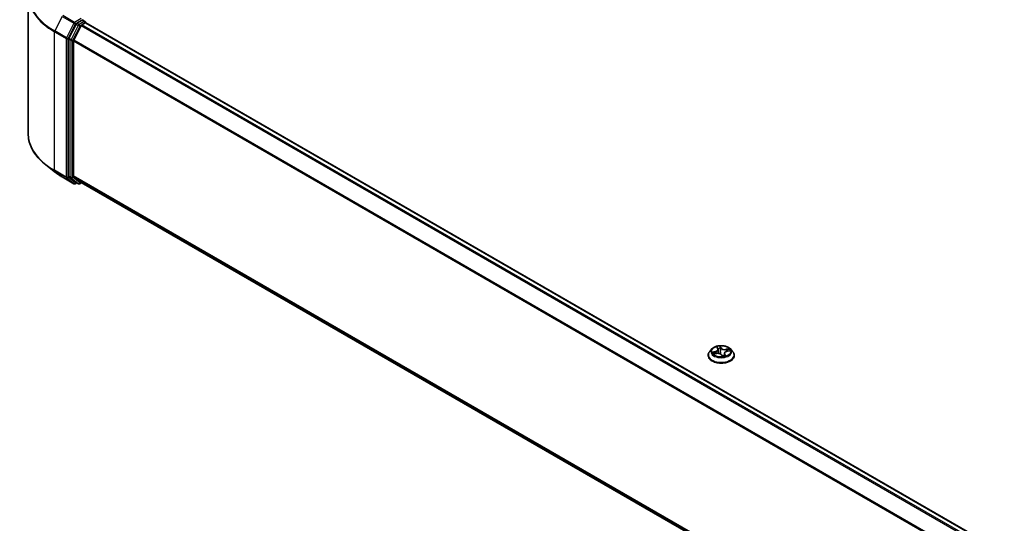
# Model space of a CAD drawing. Units: millimetres. Extents: x 7 to 8073, y 4 to 1690.
# Drawn here: x 40 to 62, y 113 to 124 of the extents above; entities that cross this region are included whole.
import ezdxf

# ---------------------------------------------------------------- set-up
doc = ezdxf.new("R2010")
doc.units = ezdxf.units.MM
doc.header["$LTSCALE"] = 0.5
doc.layers.add('Visible (ISO)', color=7, linetype='Continuous', lineweight=35)
doc.layers.add('Visible Narrow (ISO)', color=7, linetype='Continuous', lineweight=25)

msp = doc.modelspace()

# ---------------------------------------------------------------- linework, layer by layer
at = {"layer": 'Visible (ISO)'}
for p, q in [((40.65764, 124.59888), (40.65764, 121.51393)), ((41.72503, 123.95435), (41.56654, 123.64323)), ((41.8381, 123.92165), (41.6726, 123.59678)), ((41.85861, 124.04028), (41.74132, 123.97257)), ((41.8544, 123.93987), (41.92932, 123.98313)), ((41.87267, 124.0423), (41.9231, 124.01319)), ((41.9381, 123.98721), (41.9381, 123.986)), ((41.94432, 123.98461), (68.80646, 108.47575)), ((41.56162, 123.62471), (41.56162, 120.56932)), ((41.66769, 120.57496), (41.66769, 123.57826)), ((41.23646, 120.6705), (41.04736, 120.8202)), ((41.41513, 120.54993), (41.67676, 120.39887)), ((41.56654, 120.55648), (41.72503, 120.42838)), ((41.6726, 120.56211), (41.8381, 120.42834)), ((41.74132, 120.41883), (41.70676, 120.39887)), ((41.77582, 120.39891), (41.72632, 120.42749)), ((41.80582, 120.39891), (41.84733, 120.42287)), ((41.8394, 120.42745), (68.51482, 105.02639)), ((55.88759, 116.71708), (55.83798, 116.66174)), ((56.00105, 116.75159), (56.01801, 116.72175)), ((56.02274, 116.70748), (56.03212, 116.62005)), ((56.22232, 116.66559), (56.28253, 116.67836)), ((56.29774, 116.71708), (56.34735, 116.66174)), ((55.80266, 116.57342), (55.80266, 116.57674)), ((55.92653, 116.60688), (55.98758, 116.61845)), ((56.09955, 116.58638), (56.11855, 116.55654)), ((56.16259, 116.61799), (56.15641, 116.56035)), ((56.38266, 116.57342), (56.38266, 116.57674))]:
    msp.add_line(p, q, dxfattribs=at)
for centre, start, end in [((41.9081, 123.98721), 0, 60), ((41.69176, 120.42485), 240, 300), ((41.79082, 120.42489), 240, 300)]:
    msp.add_arc(centre, 0.03, start, end, dxfattribs=at)
for centre, major_axis, ratio, start_param, end_param in [((41.74132, 123.94807), (0.015, 0.02598), 0.57735027, 0.78539816, 1.66145621), ((41.8544, 123.91538), (-0.015, -0.02598), 0.57735027, 3.92699082, 4.80304887), ((41.85861, 124.06478), (0.015, -0.02598), 0.57735027, 0.15954809, 0.78539816), ((41.92932, 123.95863), (0.015, 0.02598), 0.57735027, 0, 0.78539816), ((41.58283, 123.63696), (0.015, 0.02598), 0.57735027, 1.66145621, 2.35619449), ((41.6889, 123.5905), (-0.015, -0.02598), 0.57735027, 4.80304887, 5.49778714), ((41.58283, 120.58157), (-0.015, -0.02598), 0.57735027, 5.49778714, 6.19252542), ((41.6889, 120.5872), (-0.015, -0.02598), 0.57735027, 5.49778714, 6.19252542), ((41.74132, 120.45347), (-0.015, -0.02598), 0.57735027, 6.19252542, 6.28318531), ((41.8544, 120.45343), (-0.015, -0.02598), 0.57735027, 6.19252542, 6.28318531), ((56.16141, 116.57622), (-0.04043, -0.02124), 0.06037007, 0.09833816, 0.14278859)]:
    msp.add_ellipse(centre, major_axis=major_axis, ratio=ratio, start_param=start_param, end_param=end_param, dxfattribs=at)
for points, knots in [([(41.85861, 124.04028), (41.86129, 124.04183), (41.86417, 124.04284), (41.86923, 124.04344), (41.87139, 124.04305), (41.87267, 124.0423)], [0.1851472285, 0.1851472285, 0.1851472285, 0.1851472285, 0.1965284229, 0.1965284229, 0.2079096173, 0.2079096173, 0.2079096173, 0.2079096173]), ([(41.04736, 120.8202), (40.99758, 120.8596), (40.95201, 120.9009), (40.87, 120.98673), (40.83357, 121.03125), (40.77053, 121.12289), (40.74392, 121.17001), (40.70106, 121.26609), (40.68481, 121.31507), (40.6631, 121.414), (40.65764, 121.46396), (40.65764, 121.51393)], [1.726057244, 1.726057244, 1.726057244, 1.726057244, 1.852084693, 1.852084693, 1.978112143, 1.978112143, 2.104139592, 2.104139592, 2.230167041, 2.230167041, 2.35619449, 2.35619449, 2.35619449, 2.35619449]), ([(41.23646, 120.6705), (41.2473, 120.66192), (41.25836, 120.65345), (41.28092, 120.63671), (41.29242, 120.62844), (41.31584, 120.61213), (41.32777, 120.60408), (41.35203, 120.58822), (41.36437, 120.5804), (41.38945, 120.56499), (41.4022, 120.5574), (41.41513, 120.54993)], [4.557128063, 4.557128063, 4.557128063, 4.557128063, 4.588180247, 4.588180247, 4.61923243, 4.61923243, 4.650284613, 4.650284613, 4.681336797, 4.681336797, 4.71238898, 4.71238898, 4.71238898, 4.71238898]), ([(56.29774, 116.71708), (56.28547, 116.73077), (56.26989, 116.74278), (56.23312, 116.76346), (56.2117, 116.77196), (56.16573, 116.78439), (56.14119, 116.78831), (56.09146, 116.79133), (56.06627, 116.79045), (56.01753, 116.78396), (55.99399, 116.77836), (55.95072, 116.76275), (55.93102, 116.75273), (55.90424, 116.73356), (55.89527, 116.72565), (55.88759, 116.71708)], [1.71368348, 1.71368348, 1.71368348, 1.71368348, 2.03469641, 2.03469641, 2.36912501, 2.36912501, 2.70220246, 2.70220246, 3.0335159, 3.0335159, 3.36525181, 3.36525181, 3.69922977, 3.69922977, 3.90014291, 3.90014291, 3.90014291, 3.90014291]), ([(56.02274, 116.70748), (56.02263, 116.70847), (56.02248, 116.70945), (56.0221, 116.7114), (56.02186, 116.71237), (56.02131, 116.71429), (56.02099, 116.71525), (56.02028, 116.71714), (56.01988, 116.71808), (56.019, 116.71993), (56.01853, 116.72085), (56.01801, 116.72175)], [1.298020223, 1.298020223, 1.298020223, 1.298020223, 1.349084785, 1.349084785, 1.400149348, 1.400149348, 1.45121391, 1.45121391, 1.502278472, 1.502278472, 1.553343034, 1.553343034, 1.553343034, 1.553343034]), ([(56.22232, 116.66559), (56.2159, 116.66422), (56.20974, 116.66243), (56.19822, 116.65804), (56.19287, 116.65545), (56.18324, 116.64955), (56.17897, 116.64625), (56.17174, 116.63904), (56.16879, 116.63512), (56.16445, 116.62683), (56.16307, 116.62244), (56.16259, 116.61799)], [3.15904595, 3.15904595, 3.15904595, 3.15904595, 3.39039799, 3.39039799, 3.62175003, 3.62175003, 3.85310208, 3.85310208, 4.08445412, 4.08445412, 4.31580617, 4.31580617, 4.31580617, 4.31580617]), ([(55.83798, 116.66174), (55.83351, 116.65676), (55.82941, 116.6516), (55.82202, 116.64097), (55.81872, 116.6355), (55.813, 116.62429), (55.81057, 116.61854), (55.80665, 116.60685), (55.80516, 116.60089), (55.80317, 116.58888), (55.80266, 116.58281), (55.80266, 116.57674)], [3.900142909, 3.900142909, 3.900142909, 3.900142909, 3.995656232, 3.995656232, 4.091169554, 4.091169554, 4.186682876, 4.186682876, 4.282196199, 4.282196199, 4.377709521, 4.377709521, 4.377709521, 4.377709521]), ([(55.80266, 116.57342), (55.80266, 116.55554), (55.80738, 116.5377), (55.82566, 116.50353), (55.83956, 116.48727), (55.87543, 116.45778), (55.8977, 116.44467), (55.94809, 116.42327), (55.97623, 116.41501), (56.03539, 116.40412), (56.06639, 116.40149), (56.12822, 116.40207), (56.15902, 116.40528), (56.21746, 116.41724), (56.24506, 116.42599), (56.29436, 116.44834), (56.31603, 116.46193), (56.351, 116.49277), (56.36435, 116.51003), (56.37925, 116.54294), (56.38266, 116.55817), (56.38266, 116.57342)], [4.37770952, 4.37770952, 4.37770952, 4.37770952, 4.6774201, 4.6774201, 4.98983108, 4.98983108, 5.31432412, 5.31432412, 5.64005206, 5.64005206, 5.96480253, 5.96480253, 6.28915739, 6.28915739, 6.61399149, 6.61399149, 6.93978888, 6.93978888, 7.26370393, 7.26370393, 7.51930217, 7.51930217, 7.51930217, 7.51930217]), ([(56.09955, 116.58638), (56.09615, 116.59172), (56.09143, 116.59661), (56.0799, 116.6052), (56.07309, 116.6089), (56.058, 116.61492), (56.04971, 116.61723), (56.03237, 116.6203), (56.02331, 116.62105), (56.00523, 116.62095), (55.9962, 116.62009), (55.98758, 116.61845)], [1.58824962, 1.58824962, 1.58824962, 1.58824962, 1.89542757, 1.89542757, 2.20260552, 2.20260552, 2.50978346, 2.50978346, 2.81696141, 2.81696141, 3.12413936, 3.12413936, 3.12413936, 3.12413936]), ([(56.11855, 116.55654), (56.11866, 116.55635), (56.11882, 116.55615), (56.11918, 116.55577), (56.1194, 116.55559), (56.11985, 116.55528), (56.12009, 116.55516), (56.12053, 116.55498), (56.12073, 116.55493), (56.12107, 116.55486), (56.1212, 116.55484), (56.1213, 116.55484)], [0.02500270787, 0.02500270787, 0.02500270787, 0.02500270787, 0.02641336104, 0.02641336104, 0.02782401421, 0.02782401421, 0.02923466738, 0.02923466738, 0.03064532055, 0.03064532055, 0.03205597372, 0.03205597372, 0.03205597372, 0.03205597372]), ([(56.12157, 116.55484), (56.12555, 116.55522), (56.1295, 116.55568), (56.1373, 116.55675), (56.14116, 116.55736), (56.14878, 116.55873), (56.15253, 116.55948), (56.1599, 116.56113), (56.16351, 116.56203), (56.17059, 116.56394), (56.17405, 116.56496), (56.17742, 116.56604)], [6.112688676, 6.112688676, 6.112688676, 6.112688676, 6.181251093, 6.181251093, 6.24981351, 6.24981351, 6.318375927, 6.318375927, 6.386938344, 6.386938344, 6.455500761, 6.455500761, 6.455500761, 6.455500761]), ([(56.38266, 116.57674), (56.38266, 116.58281), (56.38216, 116.58888), (56.38017, 116.60089), (56.37868, 116.60685), (56.37476, 116.61854), (56.37233, 116.62429), (56.36661, 116.6355), (56.36331, 116.64097), (56.35592, 116.6516), (56.35182, 116.65676), (56.34735, 116.66174)], [1.236116868, 1.236116868, 1.236116868, 1.236116868, 1.33163019, 1.33163019, 1.427143513, 1.427143513, 1.522656835, 1.522656835, 1.618170157, 1.618170157, 1.71368348, 1.71368348, 1.71368348, 1.71368348])]:
    msp.add_open_spline(points, degree=3, knots=knots, dxfattribs=at)
at = {"layer": 'Visible Narrow (ISO)'}
for p, q in [((41.41384, 124.12577), (41.24834, 123.8009)), ((41.41384, 124.12577), (41.67547, 123.97472)), ((41.69176, 123.99294), (41.43013, 124.144)), ((41.67547, 123.97472), (41.50997, 123.64985)), ((41.54748, 123.63133), (41.71298, 123.9562)), ((41.77452, 123.92577), (41.61603, 123.61466)), ((41.65354, 123.59614), (41.81203, 123.90725)), ((41.83739, 124.07702), (41.69176, 123.99294)), ((41.71298, 123.9562), (41.74132, 123.97257)), ((41.72503, 123.95435), (41.77452, 123.92577)), ((41.79082, 123.94399), (41.74132, 123.97257)), ((41.9081, 124.0117), (41.79082, 123.94399)), ((41.81203, 123.90725), (41.83859, 123.92258)), ((41.8381, 123.92165), (68.69881, 108.41361)), ((68.72274, 108.42743), (41.8544, 123.93987)), ((41.85861, 124.04028), (41.9081, 124.0117)), ((41.92932, 123.98313), (68.79766, 108.47068)), ((41.24342, 123.78238), (41.50505, 123.63133)), ((41.24342, 120.69743), (41.24342, 123.78238)), ((41.50997, 123.64985), (41.24834, 123.8009)), ((41.50505, 123.63133), (41.50505, 120.54638)), ((41.54748, 120.54638), (41.54748, 123.63133)), ((41.56162, 123.62471), (41.61112, 123.59614)), ((41.61603, 123.61466), (41.56654, 123.64323)), ((41.61112, 123.59614), (41.61112, 120.54075)), ((41.65354, 120.54075), (41.65354, 123.59614)), ((41.66769, 123.57826), (68.51567, 108.07757)), ((68.52338, 108.09447), (41.6726, 123.59678)), ((41.50505, 120.54638), (41.24342, 120.69743)), ((41.24834, 120.68459), (41.50997, 120.53354)), ((41.41384, 120.55082), (41.24834, 120.68459)), ((41.67547, 120.39976), (41.41384, 120.55082)), ((41.50997, 120.53354), (41.67547, 120.39976)), ((41.71298, 120.41261), (41.54748, 120.54638)), ((41.61112, 120.54075), (41.56162, 120.56932)), ((41.56654, 120.55648), (41.61603, 120.5279)), ((41.61603, 120.5279), (41.77452, 120.3998)), ((41.81203, 120.41264), (41.65354, 120.54075)), ((68.51482, 105.07476), (41.66769, 120.57496)), ((41.6726, 120.56211), (68.51482, 105.06476)), ((41.73254, 120.4239), (41.71298, 120.41261)), ((41.77452, 120.3998), (41.72503, 120.42838)), ((41.83859, 120.42797), (41.81203, 120.41264)), ((68.51482, 105.02653), (41.8381, 120.42834)), ((55.98935, 116.76613), (56.01367, 116.72337)), ((56.08999, 116.73869), (56.0631, 116.78094)), ((56.06841, 116.76053), (56.08532, 116.73397)), ((56.08532, 116.73397), (56.0785, 116.66473)), ((56.27089, 116.72288), (56.19681, 116.70884)), ((56.19837, 116.70238), (56.24494, 116.71121)), ((56.19837, 116.70238), (56.19975, 116.65852)), ((56.22336, 116.66478), (56.29654, 116.6803)), ((55.96197, 116.66169), (55.88879, 116.64617)), ((55.91444, 116.60358), (55.98851, 116.61762)), ((55.91768, 116.64551), (55.96369, 116.65527)), ((55.96369, 116.65527), (55.96512, 116.6142)), ((56.09534, 116.58778), (56.12223, 116.54553)), ((56.16693, 116.59848), (56.16329, 116.562)), ((56.16693, 116.59848), (56.18222, 116.57159)), ((56.19598, 116.56034), (56.17166, 116.6031))]:
    msp.add_line(p, q, dxfattribs=at)
for centre, major_axis, ratio, start_param, end_param in [((42.65764, 124.61456), (-1.99305, 0), 0.57735027, 5.65304806, 7.06858347), ((42.65764, 124.59888), (-2, 0), 0.57735027, 0, 0.78539816), ((41.69176, 123.96845), (-0.015, -0.02598), 0.57735027, 3.92699082, 4.80304887), ((41.69176, 123.96845), (-0.02673, 0.01362), 0.07392213, 0.95337534, 2.52417167), ((41.69176, 123.96845), (0.015, -0.02598), 0.57735027, 0.78539816, 2.35619449), ((41.79082, 123.9195), (-0.015, -0.02598), 0.57735027, 3.92699082, 4.80304887), ((41.79082, 123.9195), (-0.02673, 0.01362), 0.07392213, 0.95337534, 2.52417167), ((41.79082, 123.9195), (0.015, -0.02598), 0.57735027, 0.78539816, 2.35619449), ((41.9081, 123.98721), (0.015, 0.02598), 0.57735027, 0, 0.78539816), ((41.9081, 123.98721), (0.015, -0.02598), 0.57735027, 1.07991365, 2.35619449), ((41.9081, 123.98721), (0.03, 0), 0.57735027, 6.2130617, 6.28318531), ((41.26464, 123.79463), (0.015, 0.02598), 0.57735027, 1.66145621, 2.35619449), ((41.52627, 123.64358), (-0.015, -0.02598), 0.57735027, 4.80304887, 5.49778714), ((41.52627, 123.64358), (-0.03, 0), 0.57735027, 0.78539816, 2.35619449), ((41.52627, 123.64358), (0.02673, -0.01362), 0.07392213, 4.094968, 5.66576432), ((41.63233, 123.60838), (-0.015, -0.02598), 0.57735027, 4.80304887, 5.49778714), ((41.63233, 123.60838), (-0.03, 0), 0.57735027, 0.78539816, 2.35619449), ((41.63233, 123.60838), (0.02673, -0.01362), 0.07392213, 4.094968, 5.66576432), ((42.65764, 121.51393), (-2, 0), 0.57735027, 0, 0.78539816), ((42.65764, 121.49825), (1.99305, 0), 0.57735027, 3.7717299, 3.92699082), ((42.65764, 121.26892), (-1.759, 0), 0.57735027, 0.63013725, 0.78539816), ((41.26464, 120.70968), (-0.015, -0.02598), 0.57735027, 5.49778714, 6.19252542), ((41.43013, 120.57591), (-0.015, -0.02598), 0.57735027, 6.19252542, 6.28318531), ((41.52627, 120.55863), (0.03, 0), 0.57735027, 3.92699082, 5.49778714), ((41.52627, 120.55863), (-0.015, -0.02598), 0.57735027, 5.49778714, 6.19252542), ((41.52627, 120.55863), (-0.01886, -0.02333), 0.8131434, 0.12734403, 1.69814035), ((41.63233, 120.55299), (0.03, 0), 0.57735027, 3.92699082, 5.49778714), ((41.63233, 120.55299), (-0.015, -0.02598), 0.57735027, 5.49778714, 6.19252542), ((41.63233, 120.55299), (-0.01886, -0.02333), 0.8131434, 0.12734403, 1.69814035), ((41.69176, 120.42485), (-0.01886, -0.02333), 0.8131434, 0.12734403, 1.69814035), ((41.69176, 120.42485), (-0.015, -0.02598), 0.57735027, 6.19252542, 6.28318531), ((41.69176, 120.42485), (0.015, -0.02598), 0.57735027, 0, 0.78539816), ((41.79082, 120.42489), (-0.01886, -0.02333), 0.8131434, 0.12734403, 1.69814035), ((41.79082, 120.42489), (-0.015, -0.02598), 0.57735027, 6.19252542, 6.28318531), ((41.79082, 120.42489), (0.015, -0.02598), 0.57735027, 0, 0.78539816), ((56.09266, 116.6558), (-0.23092, 0), 0.57735027, 5.8056187, 9.90234457), ((55.93251, 116.70798), (0.08542, 0), 0.57735027, 5.06452173, 6.60041147), ((55.93251, 116.70426), (0.0904, 0), 0.57735027, 5.06452173, 6.34508866), ((56.09266, 116.66323), (-0.20601, 0), 0.57735027, 4.85638392, 5.23775296), ((56.00784, 116.74867), (-0.00473, -0.00161), 0.31867441, 0.49378701, 1.17890914), ((56.01367, 116.71928), (0.00435, 0.00247), 0.77575693, 0, 1.15533565), ((56.09266, 116.64056), (0.16122, 0), 0.57735027, 1.72557561, 2.05665014), ((56.06374, 116.7599), (0.00483, 0.00129), 0.33659611, 4.52897981, 5.92416198), ((56.0685, 116.73178), (0.00498, 0.00039), 0.15969951, 0.34177439, 1.69719751), ((56.07382, 116.66409), (0.00498, 0.00039), 0.15965761, 0.34177195, 1.6928179), ((56.08999, 116.73461), (-0.00422, -0.00268), 0.76639575, 4.25857887, 5.74210873), ((56.17017, 116.75197), (-0.0904, 0), 0.57735027, 0.35213275, 1.88802249), ((56.17017, 116.7557), (-0.08542, 0), 0.57735027, 0.35213275, 1.88802249), ((56.25282, 116.61849), (-0.08542, 0), 0.57735027, 5.06452173, 6.60041147), ((56.19681, 116.70476), (0.00093, -0.00491), 0.25469168, 1.01825751, 2.50178738), ((56.22336, 116.66069), (-0.00104, 0.00489), 0.28161006, 5.63755527, 6.28318531), ((56.22911, 116.68691), (-0.00454, 0.00208), 0.34490475, 3.8583147, 5.21373783), ((56.09266, 116.64056), (0.16122, 0), 0.57735027, 0.32715132, 0.51457964), ((56.24649, 116.70884), (-0.00313, 0.0039), 0.06684489, 3.91785495, 5.31303712), ((56.09266, 116.66323), (0.20601, 0), 0.57735027, 0.14399494, 0.52536398), ((56.09266, 116.58564), (-0.28677, 0), 0.57735027, 5.8056187, 9.90234457), ((56.09266, 116.57674), (-0.29, 0), 0.57735027, 0, 3.14159265), ((56.09266, 116.57342), (0.29, 0), 0.57735027, 3.14159265, 6.28318531), ((56.09266, 116.66323), (-0.20601, 0), 0.57735027, 0.14399494, 0.52536398), ((55.9194, 116.64316), (-0.00179, -0.00467), 0.51498164, 4.3928084, 5.78799057), ((55.9378, 116.62842), (-0.00422, -0.00269), 0.5803328, 4.7501536, 6.10557672), ((56.09266, 116.64056), (-0.16122, 0), 0.57735027, 0.15477928, 0.3395138), ((55.96197, 116.65761), (0.00104, -0.00489), 0.28161006, 1.01243275, 2.49596262), ((55.98851, 116.61354), (-0.00093, 0.00491), 0.25469168, 5.64338003, 6.28318531), ((56.01516, 116.57077), (0.08542, 0), 0.57735027, 0.35213275, 1.88802249), ((56.09534, 116.5837), (0.00422, 0.00268), 0.76639575, 0, 1.11698621), ((56.12159, 116.55983), (-0.00029, -0.00499), 0.96995704, 0, 0.15350448), ((56.09266, 116.66323), (0.20601, 0), 0.57735027, 4.85638392, 5.23775296), ((56.25282, 116.61476), (-0.0904, 0), 0.57735027, 6.22128195, 6.60041147), ((56.17166, 116.59902), (-0.00435, -0.00247), 0.77575693, 4.2969283, 5.78045817), ((56.17749, 116.57105), (-0.00002, -0.005), 0.95203534, 0.28846013, 1.6836423)]:
    msp.add_ellipse(centre, major_axis=major_axis, ratio=ratio, start_param=start_param, end_param=end_param, dxfattribs=at)
msp.add_ellipse((56.09266, 116.66323), major_axis=(0.21415, 0), ratio=0.57735027, dxfattribs=at)
for points, knots in [([(56.00651, 116.74666), (56.00598, 116.74828), (56.00527, 116.74984), (56.00312, 116.75367), (56.00151, 116.7558), (55.9982, 116.75942), (55.99653, 116.76096), (55.99302, 116.76377), (55.99118, 116.76504), (55.98935, 116.76613)], [0, 0, 0, 0, 0.0059340385, 0.0059340385, 0.0154285, 0.0154285, 0.0237449879, 0.0237449879, 0.0323943032, 0.0323943032, 0.0323943032, 0.0323943032]), ([(55.98935, 116.76613), (55.99073, 116.7648), (55.99213, 116.76337), (55.99482, 116.76039), (55.9961, 116.75884), (55.99866, 116.75544), (55.99992, 116.75356), (56.00105, 116.75159)], [-0.0323943032, -0.0323943032, -0.0323943032, -0.0323943032, -0.0237449879, -0.0237449879, -0.0154285, -0.0154285, -0.0062786758, -0.0062786758, -0.0062786758, -0.0062786758]), ([(56.0631, 116.78094), (56.06279, 116.7791), (56.06247, 116.77699), (56.06195, 116.77172), (56.06181, 116.76845), (56.06228, 116.76269), (56.06263, 116.76038), (56.06328, 116.75806)], [-0.0003383294, -0.0003383294, -0.0003383294, -0.0003383294, 0.0102009359, 0.0102009359, 0.0236501899, 0.0236501899, 0.0320559737, 0.0320559737, 0.0320559737, 0.0320559737]), ([(56.06841, 116.76053), (56.06767, 116.76244), (56.06705, 116.76437), (56.06566, 116.76928), (56.065, 116.77217), (56.06394, 116.77704), (56.06352, 116.77906), (56.0631, 116.78094)], [-0.0320559737, -0.0320559737, -0.0320559737, -0.0320559737, -0.0236501899, -0.0236501899, -0.0102009359, -0.0102009359, 0.0003383294, 0.0003383294, 0.0003383294, 0.0003383294]), ([(56.06328, 116.75806), (56.0644, 116.7541), (56.06536, 116.74991), (56.06689, 116.74129), (56.06746, 116.73687), (56.06781, 116.73252)], [-0.0289828459, -0.0289828459, -0.0289828459, -0.0289828459, -0.0145850634, -0.0145850634, 0, 0, 0, 0]), ([(56.06781, 116.73252), (56.0687, 116.72124), (56.06959, 116.70996), (56.07137, 116.6874), (56.07226, 116.67612), (56.07316, 116.66484)], [-0.0687798542, -0.0687798542, -0.0687798542, -0.0687798542, -0.0343899271, -0.0343899271, 0, 0, 0, 0]), ([(56.07318, 116.73242), (56.0728, 116.7372), (56.07219, 116.74207), (56.07058, 116.75155), (56.06958, 116.75617), (56.06841, 116.76053)], [0, 0, 0, 0, 0.0145850634, 0.0145850634, 0.0289828459, 0.0289828459, 0.0289828459, 0.0289828459]), ([(56.07316, 116.66484), (56.07443, 116.64872), (56.07647, 116.63269), (56.08022, 116.61233), (56.08111, 116.60786), (56.08209, 116.6034)], [-0.0982412545, -0.0982412545, -0.0982412545, -0.0982412545, -0.0491206273, -0.0491206273, -0.0352533279, -0.0352533279, -0.0352533279, -0.0352533279]), ([(56.0785, 116.66473), (56.07761, 116.67601), (56.07673, 116.68729), (56.07495, 116.70986), (56.07406, 116.72114), (56.07318, 116.73242)], [0, 0, 0, 0, 0.0343899271, 0.0343899271, 0.0687798542, 0.0687798542, 0.0687798542, 0.0687798542]), ([(56.08754, 116.59946), (56.08628, 116.60536), (56.08516, 116.61129), (56.0815, 116.63295), (56.07965, 116.6488), (56.0785, 116.66473)], [0.0305300647, 0.0305300647, 0.0305300647, 0.0305300647, 0.0491206273, 0.0491206273, 0.0982412545, 0.0982412545, 0.0982412545, 0.0982412545]), ([(56.24494, 116.71121), (56.24118, 116.7082), (56.23777, 116.70478), (56.2319, 116.69739), (56.22944, 116.69341), (56.22755, 116.68929)], [0, 0, 0, 0, 0.014491423, 0.014491423, 0.0289828459, 0.0289828459, 0.0289828459, 0.0289828459]), ([(56.233, 116.68637), (56.23473, 116.69011), (56.23697, 116.69372), (56.24234, 116.70041), (56.24546, 116.70349), (56.24891, 116.7062)], [-0.0289828459, -0.0289828459, -0.0289828459, -0.0289828459, -0.014491423, -0.014491423, 0, 0, 0, 0]), ([(56.27089, 116.72288), (56.26859, 116.72208), (56.26626, 116.72119), (56.2617, 116.71929), (56.25946, 116.71829), (56.2547, 116.71606), (56.25217, 116.71482), (56.24806, 116.71277), (56.24649, 116.71198), (56.24494, 116.71121)], [-0.0323943032, -0.0323943032, -0.0323943032, -0.0323943032, -0.0237449879, -0.0237449879, -0.0154285, -0.0154285, -0.0059340385, -0.0059340385, 0, 0, 0, 0]), ([(56.24891, 116.7062), (56.25032, 116.70731), (56.25171, 116.70847), (56.2553, 116.71147), (56.25745, 116.71329), (56.26145, 116.71651), (56.26331, 116.71794), (56.26708, 116.7206), (56.26899, 116.72183), (56.27089, 116.72288)], [0, 0, 0, 0, 0.0059340385, 0.0059340385, 0.0154285, 0.0154285, 0.0237449879, 0.0237449879, 0.0323943032, 0.0323943032, 0.0323943032, 0.0323943032]), ([(56.29654, 116.6803), (56.29334, 116.68048), (56.29012, 116.68043), (56.28289, 116.67963), (56.27895, 116.67871), (56.27475, 116.67694), (56.27428, 116.67673), (56.27381, 116.67651)], [-0.0003383294, -0.0003383294, -0.0003383294, -0.0003383294, 0.0102009359, 0.0102009359, 0.0236501899, 0.0236501899, 0.0253888555, 0.0253888555, 0.0253888555, 0.0253888555]), ([(56.28253, 116.67836), (56.28393, 116.67866), (56.28534, 116.67892), (56.29, 116.67969), (56.29329, 116.68006), (56.29654, 116.6803)], [-0.0148156029, -0.0148156029, -0.0148156029, -0.0148156029, -0.0102009359, -0.0102009359, 0.0003383294, 0.0003383294, 0.0003383294, 0.0003383294]), ([(55.91768, 116.64551), (55.91546, 116.6457), (55.9131, 116.64591), (55.90676, 116.64635), (55.90271, 116.64653), (55.89532, 116.64652), (55.89204, 116.64641), (55.88879, 116.64617)], [-0.0320559737, -0.0320559737, -0.0320559737, -0.0320559737, -0.0236501899, -0.0236501899, -0.0102009359, -0.0102009359, 0.0003383294, 0.0003383294, 0.0003383294, 0.0003383294]), ([(55.88879, 116.64617), (55.89198, 116.64599), (55.89521, 116.64556), (55.90244, 116.64417), (55.90638, 116.64308), (55.91242, 116.64108), (55.91465, 116.64026), (55.91668, 116.6395)], [-0.0003383294, -0.0003383294, -0.0003383294, -0.0003383294, 0.0102009359, 0.0102009359, 0.0236501899, 0.0236501899, 0.0320559737, 0.0320559737, 0.0320559737, 0.0320559737]), ([(55.93159, 116.60784), (55.92961, 116.60807), (55.92767, 116.60801), (55.92388, 116.60744), (55.92202, 116.60694), (55.91825, 116.60554), (55.91634, 116.60464), (55.91444, 116.60358)], [0.0068643118, 0.0068643118, 0.0068643118, 0.0068643118, 0.0154285, 0.0154285, 0.0237449879, 0.0237449879, 0.0323943032, 0.0323943032, 0.0323943032, 0.0323943032]), ([(55.91444, 116.60358), (55.91674, 116.60438), (55.91907, 116.6051), (55.92311, 116.60617), (55.92482, 116.60656), (55.92653, 116.60688)], [-0.0323943032, -0.0323943032, -0.0323943032, -0.0323943032, -0.0237449879, -0.0237449879, -0.0173723542, -0.0173723542, -0.0173723542, -0.0173723542]), ([(55.91668, 116.6395), (55.92016, 116.63818), (55.92336, 116.63639), (55.92901, 116.63193), (55.93144, 116.62924), (55.93337, 116.62621)], [-0.0289828459, -0.0289828459, -0.0289828459, -0.0289828459, -0.0145850634, -0.0145850634, 0, 0, 0, 0]), ([(55.93608, 116.63076), (55.93395, 116.6341), (55.93127, 116.63707), (55.92505, 116.64203), (55.92152, 116.64403), (55.91768, 116.64551)], [0, 0, 0, 0, 0.0145850634, 0.0145850634, 0.0289828459, 0.0289828459, 0.0289828459, 0.0289828459]), ([(56.15685, 116.56453), (56.15123, 116.56301), (56.14555, 116.56204), (56.13468, 116.56173), (56.12951, 116.56229), (56.12454, 116.56368), (56.11958, 116.56506), (56.11484, 116.56727), (56.11016, 116.5703), (56.10984, 116.57051), (56.10952, 116.57072)], [0.0880584187, 0.0880584187, 0.0880584187, 0.0880584187, 0.1070104848, 0.1070104848, 0.1243422808, 0.1243422808, 0.1243422808, 0.1416740768, 0.1416740768, 0.1429471054, 0.1429471054, 0.1429471054, 0.1429471054]), ([(56.11499, 116.56214), (56.11771, 116.5609), (56.12052, 116.55986), (56.1234, 116.55906), (56.12825, 116.5577), (56.13326, 116.55702), (56.13828, 116.55693)], [-0.1336129419, -0.1336129419, -0.1336129419, -0.1336129419, -0.1243422808, -0.1243422808, -0.1243422808, -0.108715988, -0.108715988, -0.108715988, -0.108715988]), ([(56.11855, 116.55654), (56.11864, 116.55639), (56.11873, 116.55625), (56.11967, 116.55462), (56.12033, 116.55283), (56.12139, 116.54917), (56.12181, 116.5474), (56.12223, 116.54553)], [-0.0250027079, -0.0250027079, -0.0250027079, -0.0250027079, -0.0236501899, -0.0236501899, -0.0102009359, -0.0102009359, 0.0003383294, 0.0003383294, 0.0003383294, 0.0003383294]), ([(56.12223, 116.54553), (56.12254, 116.54737), (56.12286, 116.549), (56.12338, 116.55207), (56.12352, 116.55334), (56.12305, 116.55456), (56.1227, 116.55482), (56.12205, 116.55485)], [-0.0003383294, -0.0003383294, -0.0003383294, -0.0003383294, 0.0102009359, 0.0102009359, 0.0236501899, 0.0236501899, 0.0320559737, 0.0320559737, 0.0320559737, 0.0320559737]), ([(56.18222, 116.57159), (56.18074, 116.5716), (56.17933, 116.57097), (56.17695, 116.56867), (56.17595, 116.56718), (56.17506, 116.5653)], [0, 0, 0, 0, 0.014491423, 0.014491423, 0.02659317, 0.02659317, 0.02659317, 0.02659317]), ([(56.17882, 116.56625), (56.17935, 116.56624), (56.18006, 116.56619), (56.18221, 116.56588), (56.18382, 116.56553), (56.18713, 116.56452), (56.1888, 116.56391), (56.19231, 116.56237), (56.19415, 116.56143), (56.19598, 116.56034)], [0, 0, 0, 0, 0.0059340385, 0.0059340385, 0.0154285, 0.0154285, 0.0237449879, 0.0237449879, 0.0323943032, 0.0323943032, 0.0323943032, 0.0323943032]), ([(56.19598, 116.56034), (56.1946, 116.56167), (56.1932, 116.56292), (56.19051, 116.5652), (56.18923, 116.56624), (56.18662, 116.56827), (56.18531, 116.56924), (56.18344, 116.57064), (56.18278, 116.57114), (56.18222, 116.57159)], [-0.0323943032, -0.0323943032, -0.0323943032, -0.0323943032, -0.0237449879, -0.0237449879, -0.0154285, -0.0154285, -0.0059340385, -0.0059340385, 0, 0, 0, 0])]:
    msp.add_open_spline(points, degree=3, knots=knots, dxfattribs=at)
for points in [[(56.00956, 116.73662), (56.00859, 116.74006), (56.00757, 116.74343), (56.00651, 116.74666)], [(56.22755, 116.68929), (56.2237, 116.68088), (56.21984, 116.67248), (56.21599, 116.66408)], [(56.22359, 116.66585), (56.22673, 116.67269), (56.22987, 116.67953), (56.233, 116.68637)], [(55.93337, 116.62621), (55.93679, 116.62085), (55.94021, 116.61548), (55.94363, 116.61012)], [(55.94864, 116.61107), (55.94445, 116.61764), (55.94027, 116.6242), (55.93608, 116.63076)], [(56.03443, 116.61977), (56.03287, 116.63036), (56.03097, 116.64086), (56.02877, 116.65127)], [(56.12205, 116.55485), (56.12189, 116.55486), (56.12173, 116.55486), (56.12157, 116.55484)], [(56.17742, 116.56604), (56.17788, 116.56619), (56.17835, 116.56626), (56.17882, 116.56625)]]:
    msp.add_open_spline(points, degree=3, dxfattribs=at)

doc.saveas('drawing.dxf')
